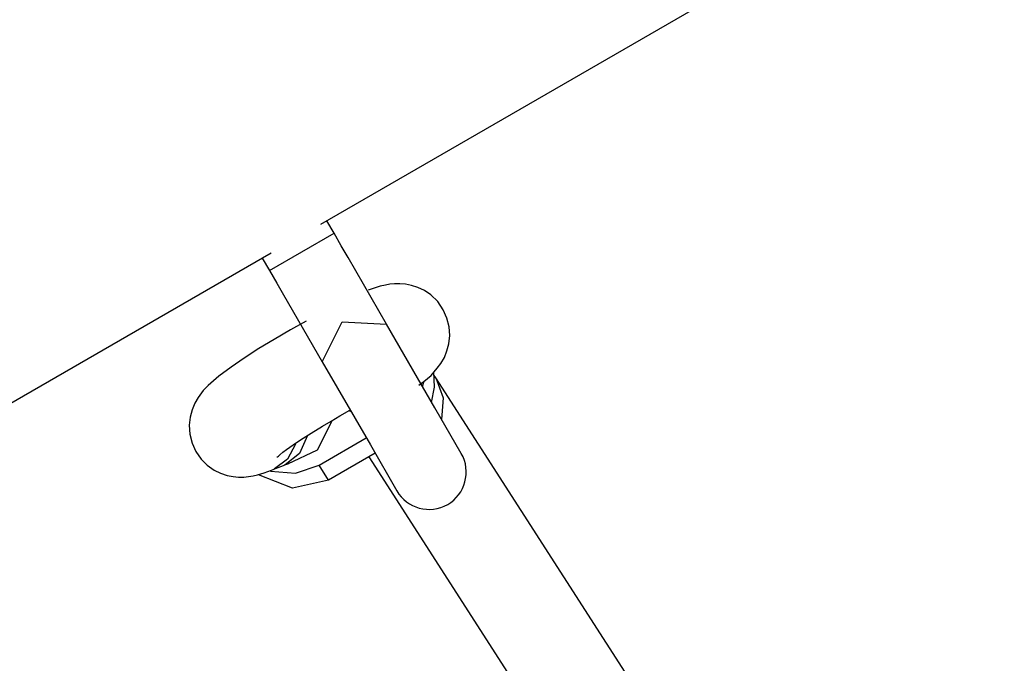
# Model space of a CAD drawing. Units: inches. Extents: x 54 to 243, y -7 to 217.
# Drawn here: x 85 to 87, y 83 to 84 of the extents above; entities that cross this region are included whole.
import ezdxf

# ---------------------------------------------------------------- set-up
doc = ezdxf.new("R2010")
doc.units = ezdxf.units.IN
doc.header["$MEASUREMENT"] = 0
doc.layers.add('Ebene 1', color=7, linetype='Continuous')

# ---------------------------------------------------------------- blocks, each defined once
blk = doc.blocks.new('block 2')
at = {"layer": 'Ebene 1', "color": 179, "lineweight": 25, "true_color": 0x1a171b}
for points in [[(85.4451, 84.1458), (89.2614, 86.3493)], [(85.4663, 84.1313), (85.4547, 84.1513)], [(85.3622, 84.0714), (85.4141, 84.1013), (85.4663, 84.1313)], [(85.4888, 84.092), (85.4776, 84.111), (85.4663, 84.1313)], [(83.1708, 82.8328), (85.3646, 84.0996)], [(85.3505, 84.0913), (85.3622, 84.0714)], [(85.551, 83.9845), (85.4888, 84.092)], [(85.3622, 84.0714), (85.3739, 84.051), (85.3848, 84.0321)], [(85.6027, 83.8864), (85.607, 83.8895), (85.6108, 83.8922), (85.6225, 83.9019), (85.6325, 83.9136), (85.6385, 83.9215), (85.644, 83.9308), (85.6482, 83.9415), (85.6514, 83.9528), (85.6528, 83.9666), (85.6518, 83.9804), (85.6482, 83.9945), (85.6423, 84.008), (85.6335, 84.0211), (85.6222, 84.0321), (85.612, 84.039), (85.601, 84.0441), (85.5912, 84.0472), (85.5813, 84.0493), (85.572, 84.05), (85.5639, 84.0497), (85.5562, 84.049), (85.5491, 84.0476), (85.5407, 84.0459), (85.5326, 84.0434), (85.5211, 84.0393)], [(85.3848, 84.0321), (85.4468, 83.9242)], [(85.4211, 83.9897), (85.3958, 83.9756)], [(85.4468, 83.9242), (85.4794, 83.9887), (85.551, 83.9845)], [(85.6713, 83.7761), (85.6285, 83.8498), (85.551, 83.9845)], [(85.3958, 83.9756), (85.3696, 83.9601), (85.3452, 83.9453), (85.3212, 83.9298), (85.3002, 83.9153), (85.2804, 83.9008), (85.2635, 83.886), (85.2553, 83.8777), (85.2472, 83.8667), (85.2418, 83.8574), (85.2373, 83.8467), (85.2341, 83.8347), (85.2327, 83.8216), (85.2337, 83.8071), (85.2373, 83.793), (85.2434, 83.7796), (85.2518, 83.7672), (85.2616, 83.7572), (85.273, 83.7492), (85.2832, 83.7444), (85.2938, 83.7406), (85.3033, 83.7389), (85.3124, 83.7379), (85.3209, 83.7382), (85.3283, 83.7389), (85.336, 83.7399), (85.3428, 83.7417), (85.3538, 83.7451), (85.3653, 83.7492), (85.3679, 83.7503), (85.37, 83.7513)], [(85.4468, 83.9242), (85.5248, 83.7899), (85.5672, 83.7158)], [(85.6235, 83.8584), (85.6282, 83.8829), (85.6272, 83.9077)], [(85.6304, 83.8981), (85.6278, 83.9019)], [(85.6106, 83.8908), (85.6094, 83.8874), (85.6087, 83.8843)], [(86.4509, 82.622), (85.6304, 83.8981)], [(85.6304, 83.8981), (85.6423, 83.8657), (85.6394, 83.8309)], [(85.3741, 83.7706), (85.3748, 83.7709), (85.3764, 83.772), (85.3788, 83.774), (85.3834, 83.7782), (85.3898, 83.7827), (85.4003, 83.7899), (85.4122, 83.7982), (85.4292, 83.8088), (85.4475, 83.8202), (85.4615, 83.8285), (85.4757, 83.8371)], [(85.4757, 83.8371), (85.4916, 83.846)], [(85.4935, 83.844), (85.4921, 83.8447), (85.4909, 83.8447)], [(85.4628, 83.8281), (85.4391, 83.7813), (85.3912, 83.7592)], [(85.4039, 83.7913), (85.3912, 83.7668), (85.37, 83.7513)], [(85.4236, 83.805), (85.4106, 83.7761), (85.3872, 83.7579)], [(85.442, 83.7572), (85.5181, 83.8013)], [(85.5322, 83.7768), (85.4575, 83.7334)], [(85.3693, 83.751), (85.3872, 83.7579)], [(85.3865, 83.7579), (85.3901, 83.7592), (85.3929, 83.7599), (85.3946, 83.761)], [(85.5221, 83.7706), (86.3165, 82.5352)], [(85.4575, 83.7334), (85.3993, 83.7203), (85.3443, 83.742)], [(85.3636, 83.7479), (85.4039, 83.7444), (85.442, 83.7572)], [(85.4575, 83.7334), (85.442, 83.7572)]]:
    blk.add_lwpolyline(points, dxfattribs=at)
blk.add_open_spline([(85.5672, 83.7158), (85.5838, 83.6876), (85.6204, 83.6776), (85.6494, 83.6941), (85.6776, 83.7103), (85.6878, 83.7475), (85.6713, 83.7761)], degree=3, knots=[0, 0, 0, 0, 1, 1, 1, 2, 2, 2, 2], dxfattribs=at)

msp = doc.modelspace()

# ---------------------------------------------------------------- block references
at = {"layer": 'Ebene 1'}
msp.add_blockref('block 2', (0, 0), dxfattribs=at)

doc.saveas('drawing.dxf')
